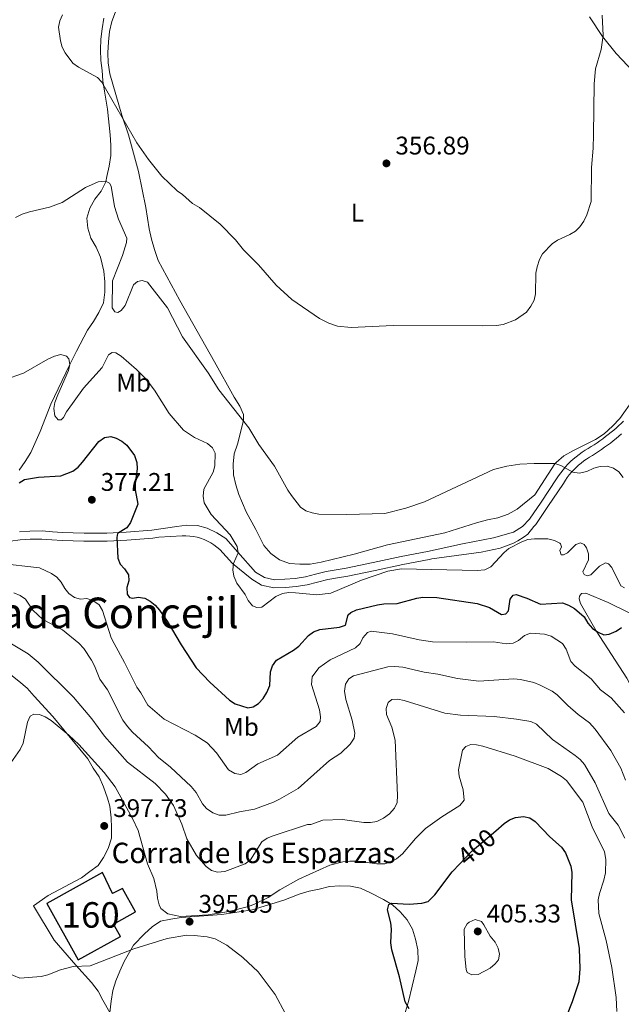
# Model space of a CAD drawing. Units: metres. Extents: x 587292 to 594193, y 710682 to 715398.
# Drawn here: x 592193 to 592428, y 712476 to 712862 of the extents above; entities that cross this region are included whole.
import ezdxf
from ezdxf.enums import TextEntityAlignment as Align

# ---------------------------------------------------------------- set-up
doc = ezdxf.new("R2010")
doc.units = ezdxf.units.M
doc.header["$MEASUREMENT"] = 0
doc.linetypes.add('DGN Style 3', pattern=[104.282962, 74.48783, -29.795132])
doc.linetypes.add('DGN Style 5', pattern=[52.141481, 22.346349, -29.795132])
for name, color, linetype, lineweight in [('Altimetria', 7, 'Continuous', 0), ('centroides', 7, 'Continuous', 0), ('Complex', 7, 'Continuous', 0), ('Edificios-construcciones', 7, 'Continuous', 0), ('Elem no vistos', 7, 'Continuous', 0), ('Entidades rusticas', 7, 'Continuous', 0), ('Textos rotulacion', 7, 'Continuous', 0), ('Viales-ffcc', 7, 'Continuous', 0)]:
    doc.layers.add(name, color=color, linetype=linetype, lineweight=lineweight)
doc.styles.add('Style-Arial', font='txt')
doc.styles.add('Style-Arial Narrow', font='txt')
doc.styles.add('Style-Helvetica-Narrow-Oblique', font='txt')
doc.styles.add('Style-Times New Roman', font='txt')

# ---------------------------------------------------------------- blocks, each defined once
blk = doc.blocks.new('5PATER')
at = {"layer": 'Altimetria', "linetype": 'Continuous', "lineweight": 0}
h = blk.add_hatch(color=250, dxfattribs=at)
edge = h.paths.add_edge_path()
edge.add_ellipse((0, 0), major_axis=(-1.1, -1.11), ratio=0.999422, start_angle=0, end_angle=360)

msp = doc.modelspace()

# ---------------------------------------------------------------- linework, layer by layer
at = {"layer": 'Altimetria', "color": 30, "linetype": 'Continuous', "lineweight": 0, "flags": 128}
for points, elevation in [([(592209.25, 712864.303), (592208.319, 712861.982), (592207.777, 712859.519), (592208.511, 712854.07), (592209.18, 712851.595), (592210.344, 712849.383), (592213.408, 712845.345), (592215.566, 712843.795), (592223.021, 712839.686), (592224.756, 712837.886), (592238.465, 712813.998), (592243.046, 712807.52), (592248.293, 712801.02), (592254.311, 712795.199), (592256.377, 712793.79), (592260.33, 712790.248), (592263.005, 712788.709), (592271.214, 712782.095), (592277.181, 712775.93), (592280.316, 712772), (592286.141, 712766.163), (592293.154, 712758.209), (592299.313, 712752.515), (592310.133, 712745.119), (592313.758, 712743.28), (592317.235, 712742.076), (592322.54, 712741.538), (592338.973, 712742.404), (592374.02, 712742.194), (592379.572, 712742.393), (592382.18, 712742.794), (592387.009, 712744.603), (592391.265, 712747.593), (592393.018, 712749.948), (592394.289, 712752.355), (592394.824, 712754.797), (592395.028, 712762.923), (592395.461, 712765.384), (592396.367, 712768.273), (592397.562, 712770.468), (592401.385, 712774.425), (592403.471, 712775.803), (592408.342, 712778.035), (592410.482, 712779.372), (592412.291, 712781.096), (592413.752, 712783.251), (592414.965, 712785.792), (592416.706, 712791.075), (592416.776, 712804.385), (592417.506, 712811.954), (592417.646, 712817.251), (592417.84, 712837.247), (592418.392, 712843.044), (592420.641, 712850.658), (592421.338, 712856.219), (592420.939, 712864.179)], 360), ([(592190.855, 712784.69), (592193.491, 712786.089), (592196.347, 712787.029), (592204.24, 712788.766), (592209.217, 712790.679), (592218.355, 712796.588), (592223.245, 712798.782), (592226.181, 712799.06), (592227.786, 712798.257), (592228.388, 712796.986), (592229.762, 712789.12), (592231.26, 712784.077), (592234.602, 712776.652), (592234.401, 712774.913), (592232.795, 712769.897), (592228.913, 712759.865), (592228.776, 712749.231), (592229.846, 712747.692), (592231.05, 712747.491), (592232.321, 712748.293), (592233.882, 712750.256), (592237.139, 712758.325), (592238.678, 712759.662), (592240.551, 712759.996), (592242.624, 712759.327), (592250.439, 712749.339), (592256.431, 712737.878), (592266.492, 712723.738), (592270.57, 712717.048), (592282.405, 712702.197), (592286.349, 712695.641), (592292.436, 712687.153), (592297.646, 712677.759), (592299.14, 712675.592), (592302.729, 712671.09), (592304.706, 712669.56), (592307.266, 712668.776), (592309.879, 712668.349), (592320.879, 712668.146), (592335.703, 712668.539), (592343.924, 712670.632), (592351.366, 712673.127), (592378.313, 712685.784), (592383.597, 712687.12), (592388.686, 712687.964), (592394.299, 712688.255), (592402.459, 712688.185), (592404.833, 712687.399), (592409.548, 712684.839), (592412.031, 712684.458), (592414.996, 712685.041), (592417.775, 712686.375), (592420.177, 712687.069), (592422.925, 712687.177), (592425.467, 712686.307), (592427.54, 712684.901), (592429.211, 712682.761)], 365), ([(592186.56, 712721.089), (592194.024, 712723.708), (592203.512, 712729.147), (592206.159, 712730.314), (592208.701, 712730.915), (592210.908, 712730.379), (592211.777, 712729.309), (592212.178, 712727.102), (592211.642, 712724.761), (592207.455, 712715.141), (592206.355, 712712.188), (592205.853, 712709.732), (592206.279, 712706.922), (592207.624, 712705.299), (592208.761, 712705.365), (592209.698, 712706.301), (592210.941, 712708.469), (592217.574, 712717.781), (592224.843, 712725.907), (592227.362, 712730.843), (592228.834, 712731.779), (592230.238, 712731.645), (592232.311, 712730.307), (592238.396, 712725.088), (592242.141, 712721.275), (592245.417, 712716.926)], 370), ([(592245.417, 712716.926), (592251.109, 712707.86), (592256.716, 712701.339), (592261.093, 712698.381), (592266.146, 712695.986), (592268.085, 712694.313), (592269.154, 712692.24), (592269.019, 712687.223), (592268.35, 712684.749), (592264.723, 712678.053), (592264.459, 712675.367), (592264.857, 712672.719), (592267.653, 712668.13), (592275.088, 712660.148), (592277.84, 712655.651), (592278.186, 712653.17), (592276.366, 712648.963), (592276.087, 712646.475), (592276.579, 712643.904), (592277.702, 712641.271), (592280.911, 712636.722), (592282.114, 712634.381), (592283.786, 712632.374), (592285.525, 712631.705), (592287.531, 712631.838), (592292.963, 712636.02), (592295.559, 712637.12), (592298.028, 712637.514), (592300.668, 712637.478), (592309.136, 712636.648), (592314.614, 712637.312), (592326.598, 712642.461), (592336.963, 712645.87), (592342.239, 712646.871), (592371.968, 712646.132), (592374.95, 712646.492), (592377.331, 712647.634), (592382.513, 712653.282), (592384.449, 712654.868), (592389.47, 712657.494), (592391.805, 712658.388), (592394.504, 712658.629), (592399.704, 712658.562), (592402.245, 712658.026), (592404.451, 712656.904), (592404.653, 712656.688), (592404.987, 712655.417), (592404.452, 712654.079), (592404.852, 712652.407), (592405.856, 712652.34), (592407.394, 712653.075), (592410.606, 712656.418), (592412.545, 712657.02), (592413.883, 712656.417), (592414.819, 712655.08), (592415.688, 712652.671), (592415.62, 712650.397), (592413.412, 712645.649), (592413.88, 712644.579), (592415.083, 712644.044), (592416.555, 712644.511), (592419.9, 712647.855), (592422.308, 712649.192), (592423.512, 712648.857), (592424.783, 712647.385), (592428.259, 712640.228), (592429.73, 712639.358)], 370), ([(592184.014, 712649.056), (592200.298, 712647.175), (592204.98, 712645.033), (592207.042, 712643.623), (592208.809, 712641.591), (592210.195, 712639.146), (592211.749, 712637.194), (592213.981, 712635.574), (592216.347, 712634.997), (592218.889, 712635.197), (592221.274, 712634.479), (592223.637, 712632.654), (592224.966, 712630.529), (592228.435, 712619.779), (592229.537, 712617.493), (592233.664, 712610.112), (592238.477, 712600.412), (592240.082, 712598.204), (592242.822, 712593.321), (592249.175, 712587.835), (592261.413, 712581.611), (592266.094, 712578.6), (592269.715, 712574.562), (592274.452, 712567.963), (592276.859, 712566.558), (592279.319, 712566.076), (592281.274, 712566.891), (592285.89, 712570.368), (592293.649, 712573.71), (592301.677, 712580.731), (592308.835, 712585.01), (592310.405, 712586.962), (592310.508, 712588.755), (592310.175, 712591.497), (592307.042, 712601.485), (592307.235, 712604.407), (592309.922, 712607.987), (592314.301, 712611.189), (592324.294, 712615.839), (592326.133, 712617.532), (592327.104, 712619.785), (592328.91, 712621.858), (592330.449, 712622.325), (592338.809, 712621.387), (592349.243, 712618.976), (592354.393, 712618.239), (592367.594, 712618.034), (592378.404, 712618.233), (592383.487, 712617.362), (592386.096, 712617.629), (592388.236, 712618.698), (592390.511, 712620.704), (592392.845, 712621.623), (592398.403, 712621.237), (592400.945, 712620.367), (592405.433, 712617.552), (592406.829, 712615.282), (592408.768, 712610.533), (592410.448, 712608.678), (592416.681, 712603.684), (592420.402, 712599.36), (592424.548, 712596.148), (592429.764, 712590.261)], 380), ([(592190.279, 712637.372), (592192.703, 712636.368), (592194.744, 712634.922), (592197.629, 712630.688), (592201.583, 712627.017), (592209.337, 712622.903), (592215.774, 712617.635), (592217.696, 712615.544), (592220.621, 712611.028), (592221.874, 712608.771), (592223.963, 712603.503), (592226.937, 712599.306), (592232.96, 712587.399), (592234.788, 712584.985), (592236.833, 712582.682), (592243.102, 712576.995), (592247.028, 712572.788), (592251.706, 712569.035), (592259.835, 712561.349), (592261.741, 712559.098), (592264.161, 712554.587), (592265.813, 712552.711), (592268.254, 712551.032)], 385), ([(592186.089, 712619.408), (592195.901, 712613.467), (592199.8, 712610.153), (592213.621, 712596.49), (592220.79, 712588.02), (592225.739, 712581.187), (592234.767, 712570.964), (592245.716, 712562.538), (592249.728, 712558.356), (592252.882, 712553.888), (592256.163, 712546.566), (592258.084, 712540.88), (592261.888, 712534.281), (592265.689, 712530.01), (592267.779, 712528.421), (592270.12, 712527.751), (592272.962, 712528.001), (592280.989, 712531.009), (592282.996, 712532.597), (592287.513, 712539.702), (592289.533, 712541.177), (592291.948, 712542.071), (592305.406, 712546.553), (592306.66, 712546.552), (592311.426, 712548.14), (592319.193, 712548.427), (592327.531, 712547.219), (592330.062, 712547.214), (592332.662, 712547.716), (592335.254, 712548.969), (592337.512, 712550.641), (592339.519, 712552.898), (592340.586, 712555.166), (592340.695, 712557.82), (592339.861, 712579.651), (592338.548, 712584.691), (592336.352, 712589.685), (592336.269, 712592.026), (592337.046, 712594.38), (592338.527, 712595.537), (592340.785, 712595.703), (592343.293, 712595.201), (592359.252, 712590.207), (592365.363, 712589.426), (592378.573, 712588.838), (592387.435, 712587.832), (592392.952, 712586.911), (592395.241, 712585.901), (592401.478, 712579.886), (592410.422, 712573.613), (592412.428, 712572.024), (592414.037, 712570.11), (592418.278, 712562.826), (592423.598, 712550.823), (592427.303, 712546.269), (592429.894, 712541.169)], 390), ([(592268.254, 712551.032), (592270.709, 712550.174), (592273.353, 712550.131), (592278.688, 712551.512), (592284.647, 712552.487), (592292.086, 712555.209), (592294.398, 712556.38), (592301.705, 712560.676), (592313.998, 712571.625), (592318.43, 712574.55), (592322.169, 712578.021), (592323.698, 712580.401), (592323.95, 712582.408), (592322.954, 712587.431), (592320.384, 712595.521), (592319.941, 712598.795), (592320.276, 712601.554), (592321.574, 712603.688), (592323.454, 712604.898), (592336.911, 712608.353), (592339.675, 712608.572), (592342.852, 712608.237), (592351.14, 712606.25), (592356.562, 712605.558), (592364.214, 712603.742), (592372.614, 712602.794), (592386.409, 712603.627), (592388.903, 712603.461), (592394.162, 712602.186), (592396.663, 712601.168), (592401.373, 712598.857), (592403.405, 712597.401), (592407.475, 712593.17), (592411.57, 712589.658), (592416.071, 712586.39), (592418.257, 712583.971), (592424.358, 712575.525), (592428.352, 712568.606), (592430.106, 712563.923)], 385), ([(592188.104, 712569.397), (592192.764, 712575.981), (592193.868, 712578.461), (592195.633, 712586.702), (592196.609, 712588.983), (592198.059, 712589.794), (592200.232, 712589.71), (592202.56, 712588.804), (592204.839, 712587.347), (592211.851, 712581.597), (592215.75, 712577.949), (592225.642, 712566.963), (592229.988, 712561.276), (592236.757, 712548.901), (592238.974, 712544.084), (592242.699, 712531.049), (592245.195, 712525.238), (592246.342, 712520.359), (592246.531, 712517.63), (592247.282, 712514.954), (592247.892, 712513.545)], 395), ([(592247.892, 712513.545), (592250.649, 712511.372), (592255.638, 712510.373), (592266.43, 712511.021), (592274.503, 712512.356), (592282.244, 712514.26), (592284.647, 712515.242), (592289.926, 712517.825), (592294.544, 712520.891), (592301.986, 712524.986), (592314.194, 712530.501), (592319.21, 712531.85), (592322.033, 712532.166), (592325.063, 712532.086), (592332.671, 712531.081), (592335.765, 712531.08), (592338.189, 712531.832), (592340.368, 712533.055), (592342.705, 712534.924), (592347.717, 712540.936), (592351.654, 712544.871), (592358.078, 712549.522), (592365.157, 712553.903), (592366.87, 712556.061), (592366.43, 712560.118), (592364.869, 712565.434), (592364.615, 712567.921), (592366.209, 712575.717), (592367.547, 712577.138), (592369.47, 712577.89), (592371.728, 712577.806), (592374.15, 712577.189), (592386.859, 712573.287), (592399.748, 712568.479), (592404.999, 712565.34), (592406.964, 712563.795), (592413.376, 712555.267), (592417.117, 712545.522), (592421.88, 712535.822), (592422.464, 712532.729), (592422.267, 712527.561), (592421.71, 712524.619), (592419.952, 712519.353), (592419.461, 712516.897), (592419.695, 712511.504), (592422.539, 712500.959), (592424.83, 712490.389), (592426.463, 712478.635), (592426.712, 712473.033)], 395), ([(592368.85, 712508.207), (592371.191, 712509.21), (592373.616, 712508.373), (592374.619, 712507.119), (592377.096, 712502.647), (592379.048, 712500.346), (592380.218, 712498.004), (592380.715, 712495.552), (592380.3, 712493.322), (592379.046, 712491.818), (592377.039, 712490.146), (592372.356, 712487.639), (592369.931, 712487.473), (592368.092, 712488.393), (592367.675, 712489.563), (592367.176, 712494.733), (592366.926, 712505.365), (592368.086, 712507.507), (592368.85, 712508.207)], 405), ([(592220.134, 712491.046), (592237.356, 712497.646), (592250.316, 712501.739), (592258.092, 712502.991), (592261.018, 712502.99), (592266.085, 712502.394), (592269.211, 712501.567), (592273.712, 712499.14), (592280.059, 712494.259), (592286.042, 712488.683), (592292.698, 712479.739), (592296.792, 712472.129), (592297.962, 712469.621), (592298.797, 712466.862), (592299.215, 712464.103), (592298.326, 712450.742), (592297.036, 712444.958), (592295.931, 712437.834)], 395), ([(592220.134, 712491.046), (592213.499, 712490.718), (592208.573, 712489.494), (592203.544, 712487.514), (592200.958, 712486.834), (592192.597, 712486.209)], 395), ([(592192.597, 712486.209), (592187.581, 712488.216)], 395)]:
    msp.add_lwpolyline(points, dxfattribs=dict(at, elevation=elevation))
at = {"layer": 'Altimetria', "color": 30, "linetype": 'Continuous', "lineweight": 30, "flags": 128}
for points, elevation in [([(592192.277, 712680.647), (592194.417, 712681.942), (592199.842, 712682.825), (592208.597, 712683.318), (592213.428, 712685.12), (592215.474, 712686.781), (592217.153, 712688.657), (592223.516, 712696.825), (592225.791, 712698.362), (592228.261, 712698.774), (592230.339, 712698.161)], 375), ([(592230.339, 712698.161), (592232.613, 712697.023), (592234.552, 712695.35), (592237.561, 712691.27), (592238.496, 712688.594), (592238.642, 712686.096), (592237.758, 712680.367), (592237.82, 712677.866), (592238.826, 712672.207), (592236.015, 712665.051), (592234.61, 712662.911), (592230.906, 712660.668), (592230.596, 712659.1), (592230.995, 712651.074), (592231.901, 712648.744), (592233.669, 712646.792), (592235.207, 712644.451), (592235.34, 712642.11), (592234.604, 712639.569), (592234.67, 712636.96), (592235.539, 712635.622), (592236.944, 712635.287), (592238.95, 712635.688), (592241.559, 712635.353), (592243.699, 712634.149), (592245.625, 712632.555), (592247.353, 712630.595), (592250.318, 712626.321), (592255.823, 712616.957), (592261.684, 712607.992), (592267.1, 712602.305), (592274.78, 712595.353), (592277.063, 712593.875), (592281.974, 712592.282), (592284.086, 712592.736), (592286.23, 712594.018), (592287.99, 712595.906), (592289.489, 712598.265), (592290.643, 712601.095), (592290.845, 712606.446), (592291.677, 712608.797), (592293.298, 712610.974), (592299.914, 712614.938), (592301.999, 712616.52), (592305.831, 712620.621), (592307.812, 712622.144), (592310.313, 712623.095), (592318.005, 712623.895), (592320.344, 712624.797), (592321.35, 712628.777), (592322.42, 712629.646), (592324.681, 712630.715), (592332.855, 712632.653), (592335.397, 712633.054), (592340.547, 712633.253), (592348.239, 712635.391), (592350.707, 712635.786), (592356.132, 712635.657), (592371.983, 712633.245), (592376.838, 712631.697), (592381.479, 712628.895), (592383.151, 712629.162), (592384.222, 712630.298), (592384.959, 712634.98), (592386.029, 712636.518), (592387.3, 712636.785), (592391.507, 712635.353), (592396.864, 712633.037), (592405.425, 712633.436), (592407.766, 712632.633), (592410.106, 712631.295), (592413.918, 712627.959), (592415.322, 712625.541), (592417.194, 712623.4), (592419.401, 712621.928), (592421.704, 712620.944), (592423.681, 712621.191), (592426.424, 712622.395), (592428.631, 712623.799)], 375), ([(592379.295, 712544.054), (592382.573, 712546.831), (592384.663, 712548.335), (592386.981, 712549.263), (592390.182, 712549.671), (592392.606, 712549.085), (592394.71, 712547.728), (592400.423, 712541.662), (592405.06, 712537.544), (592406.648, 712535.37), (592408.737, 712530.103), (592409.075, 712527.622), (592408.817, 712516.893), (592411.989, 712497.83), (592412.237, 712489.804), (592411.865, 712484.728), (592409.203, 712476.837), (592406.965, 712471.245)], 400), ([(592355.31, 712518.83), (592362.168, 712527.941), (592365.142, 712531.074)], 400), ([(592345.254, 712474.085), (592343.677, 712476.863), (592341.506, 712486.729), (592338.457, 712497.362), (592338.163, 712500.087), (592338.334, 712505.374), (592338.107, 712507.863), (592336.831, 712512.983), (592337.334, 712515.073), (592338.337, 712515.574), (592345.351, 712515.272), (592350.292, 712515.654), (592352.755, 712516.228), (592355.31, 712518.83)], 400)]:
    msp.add_lwpolyline(points, dxfattribs=dict(at, elevation=elevation))
at = {"layer": 'Complex', "color": 1, "linetype": 'Continuous', "lineweight": 0}
msp.add_polyline3d([(592232.825, 712521.418, 400.467), (592228.888, 712519.419, 400.467), (592224.999, 712527.668, 400.859), (592203.146, 712515.513, 398.116), (592215.49, 712493.32, 398.116), (592232.062, 712502.537, 397.92), (592229.337, 712507.437, 398.9), (592237.94, 712512.222, 399.291)], close=True, dxfattribs=at)
at = {"layer": 'Edificios-construcciones', "color": 1, "linetype": 'DGN Style 3', "lineweight": 25}
msp.add_polyline3d([(592232.825, 712521.418, 400.467), (592228.888, 712519.419, 400.467), (592224.999, 712527.668, 400.859), (592203.146, 712515.513, 398.116), (592215.49, 712493.32, 398.116), (592232.062, 712502.537, 397.92), (592229.337, 712507.437, 398.9), (592237.94, 712512.222, 399.291), (592232.825, 712521.418, 400.467)], dxfattribs=at)
at = {"layer": 'Elem no vistos', "color": 27, "linetype": 'DGN Style 5', "lineweight": 30, "elevation": 400, "flags": 128}
msp.add_lwpolyline([(592365.142, 712531.074), (592369.945, 712536.133), (592379.295, 712544.054)], dxfattribs=at)
at = {"layer": 'Entidades rusticas', "color": 92, "linetype": 'Continuous', "lineweight": 0}
for points in [[(592285.113, 712662.256, 369.639), (592281.355, 712669.245, 369.639), (592278.48, 712675.992, 369.051), (592277.364, 712679.847, 368.856), (592276.409, 712683.781, 368.66), (592276.256, 712687.874, 368.464), (592276.666, 712691.966, 368.072), (592277.958, 712695.816, 367.876), (592280.303, 712705.121, 366.7), (592280.308, 712707.368, 366.7), (592278.87, 712710.661, 366.7), (592276.71, 712714.277, 366.7), (592268.953, 712728.096, 366.308), (592255.358, 712752.199, 364.937), (592246.802, 712767.866, 364.153), (592245.366, 712772.202, 363.761), (592244.171, 712776.298, 363.565), (592243.296, 712780.312, 363.565), (592242.662, 712784.486, 363.369), (592241.949, 712788.741, 363.369), (592239.168, 712802.791, 362.586), (592235.264, 712817.164, 361.998), (592232.631, 712824.954, 361.606), (592227.929, 712841.175, 361.41), (592227.215, 712845.43, 361.214), (592227.143, 712849.443, 361.018), (592227.312, 712853.696, 360.822), (592227.801, 712857.707, 360.43), (592228.692, 712861.718, 360.039), (592230.144, 712865.487, 360.039)], [(592225.538, 712862.936, 361.15), (592224.887, 712858.764, 361.15), (592224.398, 712854.752, 361.15), (592224.229, 712850.499, 361.15), (592224.381, 712846.406, 361.542), (592224.855, 712842.392, 361.542), (592225.168, 712838.379, 361.934), (592225.722, 712834.365, 362.521), (592226.911, 712827.22, 362.913), (592228.015, 712817.187, 364.481), (592228.247, 712813.093, 365.264), (592228.239, 712809.08, 365.656), (592227.669, 712804.908, 366.44), (592226.698, 712800.817, 366.44), (592226.373, 712798.812, 366.44), (592224.52, 712795.124, 367.028), (592222.025, 712791.919, 367.812), (592220.012, 712788.391, 368.203), (592218.881, 712784.542, 368.399), (592219.274, 712780.528, 368.595), (592220.39, 712776.674, 368.791), (592222.55, 712773.058, 369.183), (592224.227, 712769.202, 369.183), (592225.5, 712763.662, 369.183), (592225.893, 712759.488, 369.575), (592225.965, 712755.395, 369.575), (592225.395, 712751.304, 369.771), (592223.542, 712747.455, 370.163), (592221.448, 712743.928, 370.359), (592219.114, 712740.482, 370.555), (592214.844, 712732.304, 371.534), (592212.024, 712726.773, 371.142), (592204.691, 712711.539, 372.71), (592200.576, 712700.793, 373.886), (592196.868, 712692.454, 374.865), (592194.694, 712689.008, 375.257), (592192.28, 712685.562, 375.257)], [(592415.963, 712863.548, 360.097), (592421.084, 712855.833, 360.881), (592426.528, 712849.081, 362.252), (592433.28, 712841.989, 363.268)], [(592433.245, 712713.39, 364.603), (592427.928, 712705.826, 364.603), (592425.032, 712702.782, 364.995), (592421.736, 712699.899, 365.387), (592418.361, 712697.579, 365.583), (592409.685, 712693.262, 366.563), (592405.989, 712691.263, 366.759), (592402.934, 712688.621, 366.759), (592402.452, 712688.06, 366.759), (592394.643, 712675.958, 368.13), (592387.65, 712670.274, 368.522), (592384.115, 712668.354, 368.718), (592380.019, 712666.838, 368.914), (592376.004, 712666.043, 369.11), (592371.668, 712664.848, 369.11), (592359.221, 712660.941, 368.718), (592336.821, 712656.25, 368.718), (592323.652, 712652.665, 368.914), (592310.805, 712649.4, 369.11), (592306.47, 712648.687, 369.306), (592302.377, 712648.615, 369.502), (592298.365, 712648.944, 369.698), (592294.435, 712650.396, 369.502), (592290.989, 712652.811, 369.502), (592288.347, 712656.026, 369.698), (592285.113, 712662.256, 369.639)], [(592433.214, 712599.032, 379.394), (592430.624, 712603.942, 378.91), (592418.623, 712622.504, 376.167), (592412.464, 712633.27, 375.971), (592411.986, 712635.037, 375.971), (592412.069, 712636.08, 375.971), (592412.873, 712637.122, 375.971), (592414.559, 712637.359, 376.167), (592423.299, 712633.57, 376.363), (592431.638, 712629.621, 376.167), (592433.222, 712628.625, 376.167)], [(592166.184, 712613.336, 393.201), (592170.274, 712612.204, 393.396), (592174.284, 712610.992, 393.592), (592178.214, 712609.62, 393.984), (592182.063, 712608.007, 395.16), (592189.04, 712605.185, 394.964), (592192.245, 712602.69, 395.356), (592195.449, 712599.955, 395.748), (592198.172, 712596.82, 396.335), (592205.539, 712588.94, 396.531), (592209.782, 712583.635, 396.923), (592219.229, 712572.22, 397.707), (592221.309, 712568.605, 397.903), (592223.629, 712565.149, 398.099), (592225.387, 712561.294, 398.295), (592226.984, 712556.877, 398.9)], [(592343.019, 712470.534, 401.032), (592345.038, 712477.03, 401.784), (592347.951, 712489.063, 402.286), (592348.762, 712493.074, 402.411), (592348.69, 712497.327, 402.411), (592347.816, 712501.422, 402.411), (592346.539, 712505.437, 402.536), (592344.46, 712509.053, 402.411), (592341.818, 712512.268, 402.035), (592338.694, 712514.923, 401.659), (592335.247, 712517.016, 401.533), (592329.875, 712519.836, 400.906), (592326.187, 712521.448, 400.53), (592322.256, 712522.259, 400.279), (592318.083, 712522.427, 400.028), (592313.99, 712522.195, 399.778), (592309.975, 712521.16, 399.527), (592306.041, 712520.285, 399.527), (592302.106, 712519.169, 399.401), (592296.163, 712516.853, 398.9), (592283.716, 712513.026, 397.771), (592271.754, 712511.124, 397.521), (592255.862, 712509.952, 397.019), (592251.768, 712509.398, 397.019), (592247.753, 712508.523, 397.019), (592244.539, 712506.363, 397.019), (592241.484, 712503.64, 397.019), (592237.222, 712499.155, 397.019), (592233.517, 712492.662, 396.643), (592231.824, 712488.973, 396.392), (592230.211, 712485.124, 396.141), (592229.08, 712481.274, 395.89), (592228.43, 712477.183, 395.514), (592227.859, 712472.69, 395.514), (592225.14, 712477.51, 396.016), (592223.302, 712481.125, 396.768), (592220.66, 712484.421, 397.019), (592214.494, 712491.255, 396.768), (592206.087, 712501.143, 397.27), (592197.928, 712514.562, 397.771), (592203.714, 712518.643, 398.273), (592216.729, 712525.599, 399.652), (592220.025, 712528, 400.028), (592223.32, 712530.401, 400.154), (592225.332, 712533.527, 400.279), (592227.266, 712537.135, 400.279), (592228.477, 712541.145, 400.154), (592228.485, 712545.157, 399.527), (592228.413, 712549.17, 399.276), (592227.86, 712553.666, 399.276), (592226.984, 712556.877, 398.9)]]:
    msp.add_polyline3d(points, dxfattribs=at)
at = {"layer": 'Viales-ffcc', "color": 250, "linetype": 'DGN Style 3', "lineweight": 0}
for points in [[(592226.723, 712660.885, 377.457), (592234.307, 712661.271, 375.811), (592244.381, 712662.053, 373.93), (592254.094, 712663.478, 372.833), (592258.108, 712663.952, 372.676), (592262.201, 712663.904, 372.676), (592266.091, 712662.772, 372.441), (592269.899, 712660.999, 372.284), (592273.346, 712658.745, 372.206), (592278.11, 712653.439, 371.422), (592285.076, 712645.56, 370.952), (592288.523, 712643.467, 370.874), (592292.454, 712642.576, 370.952), (592296.547, 712642.728, 371.109), (592300.56, 712643.082, 371.03), (592304.614, 712643.675, 370.874), (592308.589, 712644.711, 370.717), (592312.684, 712645.786, 370.795), (592316.658, 712646.5, 370.952), (592320.632, 712647.094, 371.187), (592331.23, 712649.28, 371.344), (592342.189, 712651.706, 371.187), (592352.465, 712653.612, 370.638), (592366.155, 712656.634, 370.247), (592378.318, 712659.057, 370.403), (592386.187, 712661.289, 370.09), (592389.723, 712663.408, 369.776), (592392.497, 712666.292, 369.541), (592397.045, 712673.024, 368.836), (592403.122, 712682.121, 367.582), (592403.908, 712683.352, 367.528), (592404.747, 712684.549, 367.455), (592405.637, 712685.707, 367.362), (592406.576, 712686.826, 367.249), (592407.563, 712687.903, 367.117), (592408.597, 712688.935, 366.966), (592409.674, 712689.922, 366.796), (592410.793, 712690.861, 366.608), (592411.952, 712691.751, 366.401), (592413.148, 712692.589, 366.177), (592414.38, 712693.374, 365.936), (592415.55, 712694.087, 365.847), (592416.708, 712694.819, 365.768), (592417.854, 712695.569, 365.7), (592418.988, 712696.338, 365.643), (592420.109, 712697.125, 365.596), (592421.217, 712697.93, 365.56), (592422.312, 712698.753, 365.536), (592423.394, 712699.593, 365.522), (592424.462, 712700.451, 365.518), (592425.516, 712701.326, 365.526), (592426.556, 712702.218, 365.544), (592427.512, 712703.044, 365.475), (592428.441, 712703.902, 365.412), (592429.339, 712704.791, 365.353)], [(592192.415, 712661.354, 379.573), (592196.468, 712661.627, 379.573), (592201.284, 712661.698, 379.024), (592205.336, 712661.409, 378.868), (592209.348, 712661.08, 378.632), (592213.521, 712660.991, 378.554), (592217.774, 712660.902, 378.162), (592226.723, 712660.885, 377.457)]]:
    msp.add_polyline3d(points, dxfattribs=at)
at = {"layer": 'Viales-ffcc', "color": 250, "linetype": 'Continuous', "lineweight": 0}
for points in [[(592247.062, 712659.237, 373.668), (592256.292, 712659.78, 372.885), (592257.753, 712659.801, 372.872), (592259.211, 712659.714, 372.836), (592260.659, 712659.521, 372.776), (592262.089, 712659.222, 372.693), (592263.493, 712658.819, 372.587), (592264.864, 712658.314, 372.459), (592266.194, 712657.71, 372.309), (592267.476, 712657.01, 372.139), (592268.704, 712656.218, 371.949), (592269.869, 712655.337, 371.74), (592270.968, 712654.374, 371.513), (592276.013, 712648.907, 371.121), (592283.596, 712642.743, 370.941), (592287.317, 712640.485, 370.874), (592292.157, 712639.388, 370.952), (592296.745, 712639.558, 371.109), (592300.929, 712639.927, 371.03), (592305.246, 712640.558, 370.874), (592309.392, 712641.639, 370.717), (592313.368, 712642.683, 370.795), (592317.173, 712643.366, 370.952), (592321.187, 712643.967, 371.187), (592331.893, 712646.175, 371.344), (592342.821, 712648.594, 371.187), (592353.096, 712650.5, 370.638), (592354.243, 712650.753, 370.605), (592373.508, 712653.448, 370.324), (592380.974, 712654.958, 370.324), (592386.275, 712656.954, 370.324), (592387.962, 712657.833, 370.324), (592390.373, 712659.433, 370.324), (592391.819, 712660.474, 370.324), (592394.19, 712663.473, 369.597), (592394.974, 712664.288, 369.541), (592399.68, 712671.253, 368.836), (592405.78, 712680.384, 367.582), (592406.547, 712681.585, 367.528), (592407.306, 712682.669, 367.455), (592408.112, 712683.718, 367.362), (592408.963, 712684.732, 367.249), (592409.855, 712685.705, 367.117), (592410.791, 712686.64, 366.966), (592411.767, 712687.534, 366.796), (592412.781, 712688.384, 366.608), (592413.83, 712689.19, 366.401), (592414.912, 712689.948, 366.177), (592416.059, 712690.679, 365.936), (592417.224, 712691.389, 365.847), (592418.425, 712692.148, 365.768), (592419.614, 712692.926, 365.7), (592420.791, 712693.724, 365.643), (592421.954, 712694.541, 365.596), (592423.103, 712695.376, 365.56), (592424.239, 712696.23, 365.536), (592425.361, 712697.101, 365.522), (592426.47, 712697.991, 365.518), (592427.563, 712698.899, 365.526), (592428.627, 712699.811, 365.544)], [(592188.857, 712657.652, 379.651), (592192.741, 712658.194, 379.573), (592196.598, 712658.453, 379.573), (592201.194, 712658.521, 379.024), (592205.093, 712658.243, 378.868), (592209.184, 712657.907, 378.632), (592213.453, 712657.816, 378.554), (592217.737, 712657.727, 378.162), (592226.8, 712657.71, 377.457), (592234.51, 712658.102, 375.811), (592244.734, 712658.896, 373.93), (592247.062, 712659.237, 373.668)]]:
    msp.add_polyline3d(points, dxfattribs=at)

# ---------------------------------------------------------------- block references
at = {"layer": 'Altimetria', "color": 250, "linetype": 'Continuous', "lineweight": 0}
for p in [(592336.377, 712805.989, 356.892), (592220.812, 712673.957, 377.208), (592225.684, 712545.925, 397.726), (592259.149, 712508.359, 395.05), (592372.193, 712504.528, 405.334)]:
    msp.add_blockref('5PATER', p, dxfattribs=at)

# ---------------------------------------------------------------- texts
at = {"layer": 'Altimetria', "color": 250, "linetype": 'Continuous', "lineweight": 0, "style": 'Style-Arial'}
for s, p in [('356.89', (592339.877, 712809.489, 356.892)), ('377.21', (592224.312, 712677.457, 377.208)), ('397.73', (592229.184, 712549.425, 397.726)), ('395.05', (592262.649, 712511.859, 395.05)), ('405.33', (592375.693, 712508.028, 405.334))]:
    msp.add_text(s, height=7, dxfattribs=at).set_placement(p)
at = {"layer": 'Altimetria', "color": 27, "linetype": 'Continuous', "lineweight": 0, "style": 'Style-Helvetica-Narrow-Oblique'}
msp.add_text('400', height=7, rotation=40.2701, dxfattribs=at).set_placement((592371.729, 712537.644, 400), align=Align.MIDDLE_CENTER)
at = {"layer": 'centroides', "color": 1, "linetype": 'Continuous', "lineweight": 0, "style": 'Style-Arial Narrow'}
msp.add_text('160', height=10, dxfattribs=at).set_placement((592220.367, 712510.999, 397.8), align=Align.MIDDLE_CENTER)
at = {"layer": 'Entidades rusticas', "color": 92, "linetype": 'Continuous', "lineweight": 0, "style": 'Style-Arial Narrow'}
for s, p in [('L', (592324.98, 712786.657, 357.964)), ('Mb', (592237.207, 712719.936, 370.84)), ('Mb', (592279.486, 712584.803, 376.51))]:
    msp.add_text(s, height=7, dxfattribs=at).set_placement(p, align=Align.MIDDLE_CENTER)
at = {"layer": 'Textos rotulacion', "color": 51, "linetype": 'Continuous', "lineweight": 0, "style": 'Style-Times New Roman'}
msp.add_text('Cañada Concejil', height=12, dxfattribs=at).set_placement((592155.128, 712623.557, 388.175))
at = {"layer": 'Textos rotulacion', "color": 250, "linetype": 'Continuous', "lineweight": 0, "style": 'Style-Arial'}
msp.add_text('Corral de los Esparzas', height=8, dxfattribs=at).set_placement((592228.591, 712531.346, 398.918))

doc.saveas('drawing.dxf')
